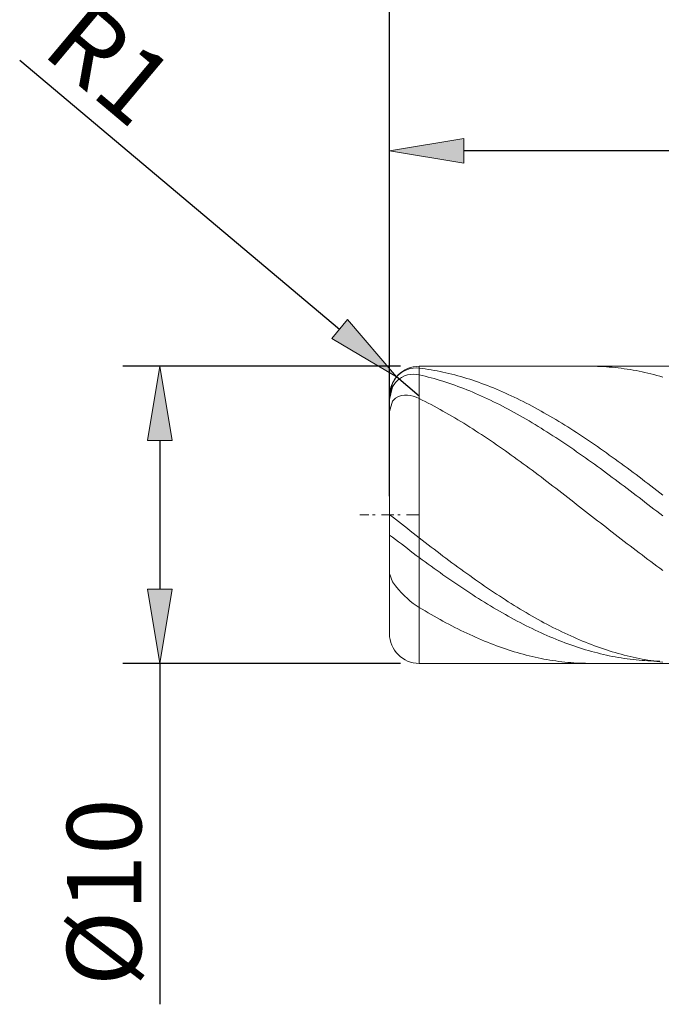
# Model space of a CAD drawing. Units: millimetres. Extents: x -135 to 143, y -100 to 100.
# Drawn here: x -44 to -23, y -14 to 20 of the extents above; entities that cross this region are included whole.
import ezdxf

# ---------------------------------------------------------------- set-up
doc = ezdxf.new("R2010")
doc.units = ezdxf.units.MM
doc.header["$MEASUREMENT"] = 0
doc.layers.get('0').update_dxf_attribs({"lineweight": 0})
doc.layers.add('Bemassung', color=7, linetype='Continuous', lineweight=0)
doc.layers.add('Geo', color=7, linetype='Continuous', lineweight=0)
doc.styles.get("Standard").update_dxf_attribs({"font": 'Arial'})
doc.dimstyles.new('BEM-ISBE', dxfattribs={"dimtxt": 2.5, "dimasz": 2.5, "dimexe": 1.25, "dimexo": 0.625, "dimtad": 1, "dimdec": 3, "dimzin": 0, "dimdsep": 46, "dimtxsty": 'Standard', "dimblk": 'VDDIM_DEFAULT', "dimcen": 0.09, "dimadec": 3, "dimazin": 0, "dimtol": 1, "dimtm": 1e-09, "dimtfac": 0.5, "dimtdec": 3, "dimtmove": 0, "dimatfit": 3, "dimfxl": 1, "dimtolj": 1, "dimtzin": 0, "dimarcsym": 0})

# ---------------------------------------------------------------- blocks, each defined once
blk = doc.blocks.new('VDDIM_DEFAULT')
at = {"linetype": 'Continuous'}
blk.add_hatch(color=0, dxfattribs=at).paths.add_polyline_path([(0, 0), (-1, -0.1665), (-1, 0.1665)], flags=0)
at = {"color": 0, "linetype": 'Continuous'}
blk.add_lwpolyline([(0, 0), (-1, -0.1665), (-1, 0.1665), (0, 0)], dxfattribs=at)
blk = doc.blocks.new('*D4')
at = {"layer": 'Bemassung', "color": 0, "lineweight": -2}
for p, q in [((-32.047, 3.529), (-32.047, 16.406)), ((-10.047, -1.221), (-10.047, 16.406)), ((-12.547, 15.156), (-29.547, 15.156))]:
    blk.add_line(p, q, dxfattribs=at)
at = {"layer": 'Defpoints', "color": 0}
for p in [(-32.047, 15.156), (-32.047, 2.904), (-10.047, -1.846)]:
    blk.add_point(p, dxfattribs=at)
at = {"layer": 'Bemassung', "color": 0, "lineweight": -2, "xscale": 2.5, "yscale": 2.5, "zscale": 2.5, "rotation": 180}
blk.add_blockref('VDDIM_DEFAULT', (-32.047, 15.156), dxfattribs=at)
at = {"layer": 'Bemassung', "color": 0, "lineweight": -2, "xscale": 2.5, "yscale": 2.5, "zscale": 2.5}
blk.add_blockref('VDDIM_DEFAULT', (-10.047, 15.156), dxfattribs=at)
at = {"layer": 'Bemassung', "color": 0, "insert": (-19.337, 15.781), "char_height": 2.5, "attachment_point": 8}
blk.add_mtext('\\A1;22', dxfattribs=at)
blk = doc.blocks.new('*D5')
at = {"layer": 'Bemassung', "color": 0, "lineweight": -2}
for p, q in [((-32.047, 3.529), (-32.047, 34.644)), ((39.953, 7.829), (39.953, 34.644)), ((37.453, 33.394), (-29.547, 33.394))]:
    blk.add_line(p, q, dxfattribs=at)
at = {"layer": 'Defpoints', "color": 0}
for p in [(-32.047, 33.394), (39.953, 7.204), (-32.047, 2.904)]:
    blk.add_point(p, dxfattribs=at)
at = {"layer": 'Bemassung', "color": 0, "lineweight": -2, "xscale": 2.5, "yscale": 2.5, "zscale": 2.5, "rotation": 180}
blk.add_blockref('VDDIM_DEFAULT', (-32.047, 33.394), dxfattribs=at)
at = {"layer": 'Bemassung', "color": 0, "lineweight": -2, "xscale": 2.5, "yscale": 2.5, "zscale": 2.5}
blk.add_blockref('VDDIM_DEFAULT', (39.953, 33.394), dxfattribs=at)
at = {"layer": 'Bemassung', "color": 0, "insert": (3.299, 34.019), "char_height": 2.5, "attachment_point": 8}
blk.add_mtext('\\A1;72', dxfattribs=at)
blk = doc.blocks.new('*D6')
at = {"layer": 'Bemassung', "color": 0, "lineweight": -2}
for p, q in [((-32.047, 3.529), (-32.047, 24.132)), ((-0.047, 8.279), (-0.047, 24.132)), ((-29.547, 22.882), (-2.547, 22.882))]:
    blk.add_line(p, q, dxfattribs=at)
at = {"layer": 'Defpoints', "color": 0}
for p in [(-0.047, 22.882), (-0.047, 7.654), (-32.047, 2.904)]:
    blk.add_point(p, dxfattribs=at)
at = {"layer": 'Bemassung', "color": 0, "lineweight": -2, "xscale": 2.5, "yscale": 2.5, "zscale": 2.5, "rotation": 180}
blk.add_blockref('VDDIM_DEFAULT', (-32.047, 22.882), dxfattribs=at)
at = {"layer": 'Bemassung', "color": 0, "lineweight": -2, "xscale": 2.5, "yscale": 2.5, "zscale": 2.5}
blk.add_blockref('VDDIM_DEFAULT', (-0.047, 22.882), dxfattribs=at)
at = {"layer": 'Bemassung', "color": 0, "insert": (-16.047, 23.507), "char_height": 2.5, "attachment_point": 8}
blk.add_mtext('\\A1;32', dxfattribs=at)
blk = doc.blocks.new('*D7')
at = {"layer": 'Bemassung', "color": 0, "lineweight": -2}
for p, q in [((-44.497, 18.208), (-33.726, 9.156)), ((-31.047, 6.904), (-31.812, 7.548))]:
    blk.add_line(p, q, dxfattribs=at)
at = {"layer": 'Defpoints', "color": 0}
for p in [(-31.812, 7.548), (-31.047, 6.904)]:
    blk.add_point(p, dxfattribs=at)
at = {"layer": 'Bemassung', "color": 0, "lineweight": -2, "xscale": 2.5, "yscale": 2.5, "zscale": 2.5, "rotation": 319.954678768855}
blk.add_blockref('VDDIM_DEFAULT', (-31.812, 7.548), dxfattribs=at)
at = {"layer": 'Bemassung', "color": 0, "insert": (-42.258, 17.143), "char_height": 2.5, "attachment_point": 8, "rotation": 319.9547}
blk.add_mtext('\\A1;R1', dxfattribs=at)
blk = doc.blocks.new('*D8')
at = {"layer": 'Bemassung', "color": 0, "lineweight": -2}
for p, q in [((-31.672, 7.904), (-41.029, 7.904)), ((-39.779, 5.404), (-39.779, 0.404)), ((-31.672, -2.096), (-41.029, -2.096)), ((-39.779, -2.096), (-39.779, -13.572))]:
    blk.add_line(p, q, dxfattribs=at)
at = {"layer": 'Defpoints', "color": 0}
for p in [(-39.779, 7.904), (-31.047, 7.904), (-31.047, -2.096)]:
    blk.add_point(p, dxfattribs=at)
at = {"layer": 'Bemassung', "color": 0, "lineweight": -2, "xscale": 2.5, "yscale": 2.5, "zscale": 2.5}
for p, rotation in [((-39.779, 7.904), 90), ((-39.779, -2.096), 270)]:
    blk.add_blockref('VDDIM_DEFAULT', p, dxfattribs=dict(at, rotation=rotation))
at = {"layer": 'Bemassung', "color": 0, "insert": (-40.404, -9.801), "char_height": 2.5, "attachment_point": 8, "rotation": 90}
blk.add_mtext('\\A1;%%c10', dxfattribs=at)

msp = doc.modelspace()

# ---------------------------------------------------------------- linework, layer by layer
at = {"layer": 'Geo'}
for p, q in [((-31.7469, 7.6134), (-31.6469, 7.6951)), ((-31.6469, 7.6951), (-31.5469, 7.7556)), ((-31.5469, 7.7556), (-31.4469, 7.7994)), ((-31.4469, 7.7994), (-31.3469, 7.8288)), ((-31.4469, 7.6138), (-31.3469, 7.6327)), ((-31.3469, 7.8288), (-31.2469, 7.8454)), ((-31.3469, 7.6327), (-31.2469, 7.6388)), ((-31.2469, 7.8454), (-31.1469, 7.8501)), ((-31.2469, 7.6388), (-31.1469, 7.6332)), ((-31.1469, 7.8501), (-31.0469, 7.8435)), ((-31.1469, 7.6332), (-31.0469, 7.6162)), ((-31.0469, 7.9045), (-10.0469, 7.9045)), ((-31.0469, 7.9045), (-31.0469, -2.0955)), ((-31.0469, 7.9045), (-31.0469, -2.0955)), ((-31.0469, 7.8435), (-30.9469, 7.8308)), ((-30.9469, 7.8308), (-30.8469, 7.8168)), ((-30.8469, 7.8168), (-30.7469, 7.8017)), ((-30.7469, 7.8017), (-30.6469, 7.7853)), ((-30.6469, 7.7853), (-30.5469, 7.7677)), ((-30.5469, 7.7677), (-30.4469, 7.749)), ((-30.4469, 7.749), (-30.3469, 7.7291)), ((-30.3469, 7.7291), (-30.2469, 7.708)), ((-30.2469, 7.708), (-30.1469, 7.6857)), ((-30.1469, 7.6857), (-30.0469, 7.6623)), ((-30.0469, 7.6623), (-29.9469, 7.6377)), ((-29.9469, 7.6377), (-29.8469, 7.6119)), ((-25.3469, 7.9043), (-25.2469, 7.9043)), ((-25.2469, 7.9043), (-25.1469, 7.903)), ((-25.1469, 7.903), (-25.0469, 7.9006)), ((-25.0469, 7.9006), (-24.9469, 7.8969)), ((-24.9469, 7.8969), (-24.8469, 7.892)), ((-24.8469, 7.892), (-24.7469, 7.8859)), ((-24.7469, 7.8859), (-24.6469, 7.8785)), ((-24.6469, 7.8785), (-24.5469, 7.87)), ((-24.5469, 7.87), (-24.4469, 7.8602)), ((-24.4469, 7.8602), (-24.3469, 7.8493)), ((-24.3469, 7.8493), (-24.2469, 7.8371)), ((-24.2469, 7.8371), (-24.1469, 7.8237)), ((-24.1469, 7.8237), (-24.0469, 7.8091)), ((-24.0469, 7.8091), (-23.9469, 7.7933)), ((-23.9469, 7.7933), (-23.8469, 7.7763)), ((-23.8469, 7.7763), (-23.7469, 7.7582)), ((-23.7469, 7.7582), (-23.6469, 7.7388)), ((-23.6469, 7.7388), (-23.5469, 7.7183)), ((-23.5469, 7.7183), (-23.4469, 7.6966)), ((-23.4469, 7.6966), (-23.3469, 7.6737)), ((-23.3469, 7.6737), (-23.2469, 7.6497)), ((-23.2469, 7.6497), (-23.1469, 7.6245)), ((-23.1469, 7.6245), (-23.0469, 7.5981)), ((-32.0469, 6.9045), (-31.9469, 7.3398)), ((-31.9469, 7.3398), (-31.8469, 7.5022)), ((-31.9469, 7.2075), (-31.8469, 7.3592)), ((-31.8469, 7.5022), (-31.7469, 7.6134)), ((-31.8469, 7.3592), (-31.7469, 7.4597)), ((-31.7469, 7.4597), (-31.6469, 7.5307)), ((-31.6469, 7.5307), (-31.5469, 7.5807)), ((-31.5469, 7.5807), (-31.4469, 7.6138)), ((-31.0469, 7.6162), (-30.9469, 7.5931)), ((-30.9469, 7.5931), (-30.8469, 7.5689)), ((-30.8469, 7.5689), (-30.7469, 7.5435)), ((-30.7469, 7.5435), (-30.6469, 7.517)), ((-30.6469, 7.517), (-30.5469, 7.4894)), ((-30.5469, 7.4894), (-30.4469, 7.4607)), ((-30.4469, 7.4607), (-30.3469, 7.4308)), ((-30.3469, 7.4308), (-30.2469, 7.3999)), ((-30.2469, 7.3999), (-30.1469, 7.3678)), ((-30.1469, 7.3678), (-30.0469, 7.3347)), ((-30.0469, 7.3347), (-29.9469, 7.3004)), ((-29.9469, 7.3004), (-29.8469, 7.2651)), ((-29.8469, 7.6119), (-29.7469, 7.585)), ((-29.7469, 7.585), (-29.6469, 7.557)), ((-29.6469, 7.557), (-29.5469, 7.5278)), ((-29.5469, 7.5278), (-29.4469, 7.4975)), ((-29.4469, 7.4975), (-29.3469, 7.466)), ((-29.3469, 7.466), (-29.2469, 7.4335)), ((-29.2469, 7.4335), (-29.1469, 7.3998)), ((-29.1469, 7.3998), (-29.0469, 7.3651)), ((-29.0469, 7.3651), (-28.9469, 7.3292)), ((-28.9469, 7.3292), (-28.8469, 7.2923)), ((-28.8469, 7.2923), (-28.7469, 7.2543)), ((-23.0469, 7.5981), (-22.9469, 7.5706)), ((-22.9469, 7.5706), (-22.8469, 7.542)), ((-32.0469, 6.7829), (-31.9469, 7.2075)), ((-29.8469, 7.2651), (-29.7469, 7.2288)), ((-29.7469, 7.2288), (-29.6469, 7.1914)), ((-29.6469, 7.1914), (-29.5469, 7.1529)), ((-29.5469, 7.1529), (-29.4469, 7.1134)), ((-29.4469, 7.1134), (-29.3469, 7.0728)), ((-29.3469, 7.0728), (-29.2469, 7.0313)), ((-29.2469, 7.0313), (-29.1469, 6.9887)), ((-29.1469, 6.9887), (-29.0469, 6.9452)), ((-28.7469, 7.2543), (-28.6469, 7.2153)), ((-28.6469, 7.2153), (-28.5469, 7.1752)), ((-28.5469, 7.1752), (-28.4469, 7.134)), ((-28.4469, 7.134), (-28.3469, 7.0918)), ((-28.3469, 7.0918), (-28.2469, 7.0486)), ((-28.2469, 7.0486), (-28.1469, 7.0044)), ((-28.1469, 7.0044), (-28.0469, 6.9592)), ((-32.0469, 2.9045), (-32.0469, 6.9045)), ((-32.0469, 6.383), (-31.9469, 6.7273)), ((-31.9469, 6.7273), (-31.8469, 6.8318)), ((-31.8469, 6.8318), (-31.7469, 6.8904)), ((-31.7469, 6.8904), (-31.6469, 6.9225)), ((-31.6469, 6.9225), (-31.5469, 6.9357)), ((-31.5469, 6.9357), (-31.4469, 6.934)), ((-31.4469, 6.934), (-31.3469, 6.9198)), ((-31.3469, 6.9198), (-31.2469, 6.8947)), ((-31.2469, 6.8947), (-31.1469, 6.8597)), ((-31.1469, 6.8597), (-31.0469, 6.8154)), ((-31.0469, 6.8154), (-30.9469, 6.7663)), ((-30.9469, 6.7663), (-30.8469, 6.7162)), ((-30.8469, 6.7162), (-30.7469, 6.6652)), ((-30.7469, 6.6652), (-30.6469, 6.6132)), ((-29.0469, 6.9452), (-28.9469, 6.9006)), ((-28.9469, 6.9006), (-28.8469, 6.8551)), ((-28.8469, 6.8551), (-28.7469, 6.8086)), ((-28.7469, 6.8086), (-28.6469, 6.7612)), ((-28.6469, 6.7612), (-28.5469, 6.7128)), ((-28.5469, 6.7128), (-28.4469, 6.6635)), ((-28.4469, 6.6635), (-28.3469, 6.6133)), ((-28.0469, 6.9592), (-27.9469, 6.913)), ((-27.9469, 6.913), (-27.8469, 6.8658)), ((-27.8469, 6.8658), (-27.7469, 6.8176)), ((-27.7469, 6.8176), (-27.6469, 6.7685)), ((-27.6469, 6.7685), (-27.5469, 6.7185)), ((-27.5469, 6.7185), (-27.4469, 6.6675)), ((-27.4469, 6.6675), (-27.3469, 6.6156)), ((-30.6469, 6.6132), (-30.5469, 6.5604)), ((-30.5469, 6.5604), (-30.4469, 6.5066)), ((-30.4469, 6.5066), (-30.3469, 6.452)), ((-30.3469, 6.452), (-30.2469, 6.3965)), ((-30.2469, 6.3965), (-30.1469, 6.3402)), ((-30.1469, 6.3402), (-30.0469, 6.283)), ((-28.3469, 6.6133), (-28.2469, 6.5622)), ((-28.2469, 6.5622), (-28.1469, 6.5102)), ((-28.1469, 6.5102), (-28.0469, 6.4573)), ((-28.0469, 6.4573), (-27.9469, 6.4035)), ((-27.9469, 6.4035), (-27.8469, 6.3489)), ((-27.8469, 6.3489), (-27.7469, 6.2934)), ((-27.3469, 6.6156), (-27.2469, 6.5628)), ((-27.2469, 6.5628), (-27.1469, 6.5091)), ((-27.1469, 6.5091), (-27.0469, 6.4545)), ((-27.0469, 6.4545), (-26.9469, 6.3991)), ((-26.9469, 6.3991), (-26.8469, 6.3428)), ((-26.8469, 6.3428), (-26.7469, 6.2856)), ((-30.0469, 6.283), (-29.9469, 6.225)), ((-29.9469, 6.225), (-29.8469, 6.1662)), ((-29.8469, 6.1662), (-29.7469, 6.1066)), ((-29.7469, 6.1066), (-29.6469, 6.0462)), ((-29.6469, 6.0462), (-29.5469, 5.985)), ((-29.5469, 5.985), (-29.4469, 5.9231)), ((-27.7469, 6.2934), (-27.6469, 6.2371)), ((-27.6469, 6.2371), (-27.5469, 6.18)), ((-27.5469, 6.18), (-27.4469, 6.1221)), ((-27.4469, 6.1221), (-27.3469, 6.0634)), ((-27.3469, 6.0634), (-27.2469, 6.0039)), ((-27.2469, 6.0039), (-27.1469, 5.9437)), ((-26.7469, 6.2856), (-26.6469, 6.2276)), ((-26.6469, 6.2276), (-26.5469, 6.1689)), ((-26.5469, 6.1689), (-26.4469, 6.1093)), ((-26.4469, 6.1093), (-26.3469, 6.0489)), ((-26.3469, 6.0489), (-26.2469, 5.9878)), ((-26.2469, 5.9878), (-26.1469, 5.9259)), ((-29.4469, 5.9231), (-29.3469, 5.8605)), ((-29.3469, 5.8605), (-29.2469, 5.7971)), ((-29.2469, 5.7971), (-29.1469, 5.733)), ((-29.1469, 5.733), (-29.0469, 5.6682)), ((-29.0469, 5.6682), (-28.9469, 5.6028)), ((-27.1469, 5.9437), (-27.0469, 5.8828)), ((-27.0469, 5.8828), (-26.9469, 5.8211)), ((-26.9469, 5.8211), (-26.8469, 5.7587)), ((-26.8469, 5.7587), (-26.7469, 5.6956)), ((-26.7469, 5.6956), (-26.6469, 5.6318)), ((-26.1469, 5.9259), (-26.0469, 5.8633)), ((-26.0469, 5.8633), (-25.9469, 5.8)), ((-25.9469, 5.8), (-25.8469, 5.7359)), ((-25.8469, 5.7359), (-25.7469, 5.6712)), ((-25.7469, 5.6712), (-25.6469, 5.6058)), ((-28.9469, 5.6028), (-28.8469, 5.5367)), ((-28.8469, 5.5367), (-28.7469, 5.47)), ((-28.7469, 5.47), (-28.6469, 5.4026)), ((-28.6469, 5.4026), (-28.5469, 5.3346)), ((-28.5469, 5.3346), (-28.4469, 5.266)), ((-26.6469, 5.6318), (-26.5469, 5.5673)), ((-26.5469, 5.5673), (-26.4469, 5.5022)), ((-26.4469, 5.5022), (-26.3469, 5.4365)), ((-26.3469, 5.4365), (-26.2469, 5.3702)), ((-26.2469, 5.3702), (-26.1469, 5.3032)), ((-26.1469, 5.3032), (-26.0469, 5.2357)), ((-25.6469, 5.6058), (-25.5469, 5.5397)), ((-25.5469, 5.5397), (-25.4469, 5.473)), ((-25.4469, 5.473), (-25.3469, 5.4056)), ((-25.3469, 5.4056), (-25.2469, 5.3377)), ((-25.2469, 5.3377), (-25.1469, 5.2691)), ((-28.4469, 5.266), (-28.3469, 5.1969)), ((-28.3469, 5.1969), (-28.2469, 5.1272)), ((-28.2469, 5.1272), (-28.1469, 5.0569)), ((-28.1469, 5.0569), (-28.0469, 4.9861)), ((-28.0469, 4.9861), (-27.9469, 4.9149)), ((-26.0469, 5.2357), (-25.9469, 5.1676)), ((-25.9469, 5.1676), (-25.8469, 5.0989)), ((-25.8469, 5.0989), (-25.7469, 5.0297)), ((-25.7469, 5.0297), (-25.6469, 4.96)), ((-25.1469, 5.2691), (-25.0469, 5.2)), ((-25.0469, 5.2), (-24.9469, 5.1303)), ((-24.9469, 5.1303), (-24.8469, 5.0601)), ((-24.8469, 5.0601), (-24.7469, 4.9894)), ((-24.7469, 4.9894), (-24.6469, 4.9181)), ((-27.9469, 4.9149), (-27.8469, 4.8431)), ((-27.8469, 4.8431), (-27.7469, 4.7708)), ((-27.7469, 4.7708), (-27.6469, 4.6981)), ((-27.6469, 4.6981), (-27.5469, 4.625)), ((-25.6469, 4.96), (-25.5469, 4.8898)), ((-25.5469, 4.8898), (-25.4469, 4.8191)), ((-25.4469, 4.8191), (-25.3469, 4.7479)), ((-25.3469, 4.7479), (-25.2469, 4.6763)), ((-25.2469, 4.6763), (-25.1469, 4.6043)), ((-24.6469, 4.9181), (-24.5469, 4.8463)), ((-24.5469, 4.8463), (-24.4469, 4.7741)), ((-24.4469, 4.7741), (-24.3469, 4.7014)), ((-24.3469, 4.7014), (-24.2469, 4.6283)), ((-27.5469, 4.625), (-27.4469, 4.5514)), ((-27.4469, 4.5514), (-27.3469, 4.4774)), ((-27.3469, 4.4774), (-27.2469, 4.4031)), ((-27.2469, 4.4031), (-27.1469, 4.3284)), ((-27.1469, 4.3284), (-27.0469, 4.2533)), ((-25.1469, 4.6043), (-25.0469, 4.5318)), ((-25.0469, 4.5318), (-24.9469, 4.4589)), ((-24.9469, 4.4589), (-24.8469, 4.3857)), ((-24.8469, 4.3857), (-24.7469, 4.3121)), ((-24.7469, 4.3121), (-24.6469, 4.2381)), ((-24.2469, 4.6283), (-24.1469, 4.5547)), ((-24.1469, 4.5547), (-24.0469, 4.4808)), ((-24.0469, 4.4808), (-23.9469, 4.4065)), ((-23.9469, 4.4065), (-23.8469, 4.3318)), ((-23.8469, 4.3318), (-23.7469, 4.2567)), ((-27.0469, 4.2533), (-26.9469, 4.1779)), ((-26.9469, 4.1779), (-26.8469, 4.1022)), ((-26.8469, 4.1022), (-26.7469, 4.0262)), ((-26.7469, 4.0262), (-26.6469, 3.9499)), ((-24.6469, 4.2381), (-24.5469, 4.1639)), ((-24.5469, 4.1639), (-24.4469, 4.0893)), ((-24.4469, 4.0893), (-24.3469, 4.0144)), ((-24.3469, 4.0144), (-24.2469, 3.9393)), ((-23.7469, 4.2567), (-23.6469, 4.1813)), ((-23.6469, 4.1813), (-23.5469, 4.1056)), ((-23.5469, 4.1056), (-23.4469, 4.0297)), ((-23.4469, 4.0297), (-23.3469, 3.9534)), ((-26.6469, 3.9499), (-26.5469, 3.8734)), ((-26.5469, 3.8734), (-26.4469, 3.7967)), ((-26.4469, 3.7967), (-26.3469, 3.7197)), ((-26.3469, 3.7197), (-26.2469, 3.6425)), ((-24.2469, 3.9393), (-24.1469, 3.8639)), ((-24.1469, 3.8639), (-24.0469, 3.7883)), ((-24.0469, 3.7883), (-23.9469, 3.7124)), ((-23.9469, 3.7124), (-23.8469, 3.6364)), ((-23.3469, 3.9534), (-23.2469, 3.8769)), ((-23.2469, 3.8769), (-23.1469, 3.8001)), ((-23.1469, 3.8001), (-23.0469, 3.7232)), ((-23.0469, 3.7232), (-22.9469, 3.646)), ((-22.9469, 3.646), (-22.8469, 3.5686)), ((-26.2469, 3.6425), (-26.1469, 3.5651)), ((-26.1469, 3.5651), (-26.0469, 3.4876)), ((-26.0469, 3.4876), (-25.9469, 3.41)), ((-25.9469, 3.41), (-25.8469, 3.3322)), ((-25.8469, 3.3322), (-25.7469, 3.2543)), ((-23.8469, 3.6364), (-23.7469, 3.5602)), ((-23.7469, 3.5602), (-23.6469, 3.4838)), ((-23.6469, 3.4838), (-23.5469, 3.4073)), ((-23.5469, 3.4073), (-23.4469, 3.3306)), ((-23.4469, 3.3306), (-23.3469, 3.2539)), ((-25.7469, 3.2543), (-25.6469, 3.1763)), ((-25.6469, 3.1763), (-25.5469, 3.0983)), ((-25.5469, 3.0983), (-25.4469, 3.0202)), ((-25.4469, 3.0202), (-25.3469, 2.942)), ((-23.3469, 3.2539), (-23.2469, 3.177)), ((-23.2469, 3.177), (-23.1469, 3.1001)), ((-23.1469, 3.1001), (-23.0469, 3.0232)), ((-23.0469, 3.0232), (-22.9469, 2.9462)), ((-33.0469, 2.9045), (-32.7469, 2.9045)), ((-32.6194, 2.9045), (-32.5344, 2.9045)), ((-32.3219, 2.9045), (-31.8969, 2.9045)), ((-32.0469, 2.9045), (-31.9469, 2.8351)), ((-32.0469, 2.9045), (-32.0469, 2.9045)), ((-32.0469, 2.9045), (-32.0469, 2.9045)), ((-32.0469, 2.9045), (-32.0469, -1.0955)), ((-31.9469, 2.8351), (-31.8469, 2.7607)), ((-31.8469, 2.7607), (-31.7469, 2.6836)), ((-31.7694, 2.9045), (-31.6844, 2.9045)), ((-31.7469, 2.6836), (-31.6469, 2.6046)), ((-31.4719, 2.9045), (-31.0469, 2.9045)), ((-25.3469, 2.942), (-25.2469, 2.8639)), ((-25.2469, 2.8639), (-25.1469, 2.7858)), ((-25.1469, 2.7858), (-25.0469, 2.7077)), ((-25.0469, 2.7077), (-24.9469, 2.6297)), ((-22.9469, 2.9462), (-22.8469, 2.8692)), ((-31.6469, 2.6046), (-31.5469, 2.5247)), ((-31.5469, 2.5247), (-31.4469, 2.4442)), ((-31.4469, 2.4442), (-31.3469, 2.3637)), ((-31.3469, 2.3637), (-31.2469, 2.2836)), ((-24.9469, 2.6297), (-24.8469, 2.5517)), ((-24.8469, 2.5517), (-24.7469, 2.4738)), ((-24.7469, 2.4738), (-24.6469, 2.396)), ((-24.6469, 2.396), (-24.5469, 2.3184)), ((-32.0469, 2.2151), (-31.9469, 2.1478)), ((-31.9469, 2.1478), (-31.8469, 2.0755)), ((-31.8469, 2.0755), (-31.7469, 2.0006)), ((-31.7469, 2.0006), (-31.6469, 1.9242)), ((-31.2469, 2.2836), (-31.1469, 2.2043)), ((-31.1469, 2.2043), (-31.0469, 2.1263)), ((-31.0469, 2.1263), (-30.9469, 2.0493)), ((-30.9469, 2.0493), (-30.8469, 1.9724)), ((-24.5469, 2.3184), (-24.4469, 2.2409)), ((-24.4469, 2.2409), (-24.3469, 2.1635)), ((-24.3469, 2.1635), (-24.2469, 2.0863)), ((-24.2469, 2.0863), (-24.1469, 2.0094)), ((-24.1469, 2.0094), (-24.0469, 1.9326)), ((-31.6469, 1.9242), (-31.5469, 1.8469)), ((-31.5469, 1.8469), (-31.4469, 1.7692)), ((-31.4469, 1.7692), (-31.3469, 1.6917)), ((-31.3469, 1.6917), (-31.2469, 1.6147)), ((-30.8469, 1.9724), (-30.7469, 1.8958)), ((-30.7469, 1.8958), (-30.6469, 1.8194)), ((-30.6469, 1.8194), (-30.5469, 1.7432)), ((-30.5469, 1.7432), (-30.4469, 1.6674)), ((-30.4469, 1.6674), (-30.3469, 1.5918)), ((-24.0469, 1.9326), (-23.9469, 1.8561)), ((-23.9469, 1.8561), (-23.8469, 1.7798)), ((-23.8469, 1.7798), (-23.7469, 1.7038)), ((-23.7469, 1.7038), (-23.6469, 1.6281)), ((-31.2469, 1.6147), (-31.1469, 1.5388)), ((-31.1469, 1.5388), (-31.0469, 1.4643)), ((-31.0469, 1.4643), (-30.9469, 1.3909)), ((-30.9469, 1.3909), (-30.8469, 1.3178)), ((-30.3469, 1.5918), (-30.2469, 1.5166)), ((-30.2469, 1.5166), (-30.1469, 1.4417)), ((-30.1469, 1.4417), (-30.0469, 1.3672)), ((-30.0469, 1.3672), (-29.9469, 1.293)), ((-23.6469, 1.6281), (-23.5469, 1.5528)), ((-23.5469, 1.5528), (-23.4469, 1.4777)), ((-23.4469, 1.4777), (-23.3469, 1.403)), ((-23.3469, 1.403), (-23.2469, 1.3287)), ((-23.2469, 1.3287), (-23.1469, 1.2547)), ((-30.8469, 1.3178), (-30.7469, 1.2451)), ((-30.7469, 1.2451), (-30.6469, 1.1728)), ((-30.6469, 1.1728), (-30.5469, 1.1009)), ((-30.5469, 1.1009), (-30.4469, 1.0295)), ((-30.4469, 1.0295), (-30.3469, 0.9586)), ((-29.9469, 1.293), (-29.8469, 1.2193)), ((-29.8469, 1.2193), (-29.7469, 1.1459)), ((-29.7469, 1.1459), (-29.6469, 1.073)), ((-29.6469, 1.073), (-29.5469, 1.0005)), ((-29.5469, 1.0005), (-29.4469, 0.9285)), ((-23.1469, 1.2547), (-23.0469, 1.1812)), ((-23.0469, 1.1812), (-22.9469, 1.108)), ((-22.9469, 1.108), (-22.8469, 1.0354)), ((-32.0469, 0.9296), (-31.9469, 0.6544)), ((-30.3469, 0.9586), (-30.2469, 0.8881)), ((-30.2469, 0.8881), (-30.1469, 0.8181)), ((-30.1469, 0.8181), (-30.0469, 0.7486)), ((-30.0469, 0.7486), (-29.9469, 0.6796)), ((-29.9469, 0.6796), (-29.8469, 0.6112)), ((-29.4469, 0.9285), (-29.3469, 0.857)), ((-29.3469, 0.857), (-29.2469, 0.786)), ((-29.2469, 0.786), (-29.1469, 0.7155)), ((-29.1469, 0.7155), (-29.0469, 0.6455)), ((-31.9469, 0.6544), (-31.8469, 0.5095)), ((-31.8469, 0.5095), (-31.7469, 0.3875)), ((-31.7469, 0.3875), (-31.6469, 0.2785)), ((-29.8469, 0.6112), (-29.7469, 0.5434)), ((-29.7469, 0.5434), (-29.6469, 0.4761)), ((-29.6469, 0.4761), (-29.5469, 0.4094)), ((-29.5469, 0.4094), (-29.4469, 0.3433)), ((-29.4469, 0.3433), (-29.3469, 0.2779)), ((-29.0469, 0.6455), (-28.9469, 0.5761)), ((-28.9469, 0.5761), (-28.8469, 0.5072)), ((-28.8469, 0.5072), (-28.7469, 0.439)), ((-28.7469, 0.439), (-28.6469, 0.3713)), ((-28.6469, 0.3713), (-28.5469, 0.3042)), ((-31.6469, 0.2785), (-31.5469, 0.1791)), ((-31.5469, 0.1791), (-31.4469, 0.0875)), ((-31.4469, 0.0875), (-31.3469, 0.003)), ((-31.3469, 0.003), (-31.2469, -0.0749)), ((-29.3469, 0.2779), (-29.2469, 0.2131)), ((-29.2469, 0.2131), (-29.1469, 0.1489)), ((-29.1469, 0.1489), (-29.0469, 0.0854)), ((-29.0469, 0.0854), (-28.9469, 0.0226)), ((-28.9469, 0.0226), (-28.8469, -0.0395)), ((-28.5469, 0.3042), (-28.4469, 0.2378)), ((-28.4469, 0.2378), (-28.3469, 0.1721)), ((-28.3469, 0.1721), (-28.2469, 0.107)), ((-28.2469, 0.107), (-28.1469, 0.0426)), ((-28.1469, 0.0426), (-28.0469, -0.0211)), ((-31.2469, -0.0749), (-31.1469, -0.1462)), ((-31.1469, -0.1462), (-31.0469, -0.2107)), ((-31.0469, -0.2107), (-30.9469, -0.2714)), ((-30.9469, -0.2714), (-30.8469, -0.3314)), ((-30.8469, -0.3314), (-30.7469, -0.3905)), ((-28.8469, -0.0395), (-28.7469, -0.1008)), ((-28.7469, -0.1008), (-28.6469, -0.1615)), ((-28.6469, -0.1615), (-28.5469, -0.2214)), ((-28.5469, -0.2214), (-28.4469, -0.2805)), ((-28.4469, -0.2805), (-28.3469, -0.3388)), ((-28.0469, -0.0211), (-27.9469, -0.0841)), ((-27.9469, -0.0841), (-27.8469, -0.1464)), ((-27.8469, -0.1464), (-27.7469, -0.2079)), ((-27.7469, -0.2079), (-27.6469, -0.2687)), ((-27.6469, -0.2687), (-27.5469, -0.3287)), ((-27.5469, -0.3287), (-27.4469, -0.3879)), ((-30.7469, -0.3905), (-30.6469, -0.4489)), ((-30.6469, -0.4489), (-30.5469, -0.5064)), ((-30.5469, -0.5064), (-30.4469, -0.5632)), ((-30.4469, -0.5632), (-30.3469, -0.619)), ((-30.3469, -0.619), (-30.2469, -0.674)), ((-28.3469, -0.3388), (-28.2469, -0.3964)), ((-28.2469, -0.3964), (-28.1469, -0.4531)), ((-28.1469, -0.4531), (-28.0469, -0.5091)), ((-28.0469, -0.5091), (-27.9469, -0.5642)), ((-27.9469, -0.5642), (-27.8469, -0.6184)), ((-27.8469, -0.6184), (-27.7469, -0.6718)), ((-27.4469, -0.3879), (-27.3469, -0.4463)), ((-27.3469, -0.4463), (-27.2469, -0.5039)), ((-27.2469, -0.5039), (-27.1469, -0.5606)), ((-27.1469, -0.5606), (-27.0469, -0.6165)), ((-27.0469, -0.6165), (-26.9469, -0.6715)), ((-30.2469, -0.674), (-30.1469, -0.7281)), ((-30.1469, -0.7281), (-30.0469, -0.7814)), ((-30.0469, -0.7814), (-29.9469, -0.8337)), ((-29.9469, -0.8337), (-29.8469, -0.8852)), ((-29.8469, -0.8852), (-29.7469, -0.9357)), ((-29.7469, -0.9357), (-29.6469, -0.9852)), ((-29.6469, -0.9852), (-29.5469, -1.0338)), ((-27.7469, -0.6718), (-27.6469, -0.7243)), ((-27.6469, -0.7243), (-27.5469, -0.7759)), ((-27.5469, -0.7759), (-27.4469, -0.8267)), ((-27.4469, -0.8267), (-27.3469, -0.8765)), ((-27.3469, -0.8765), (-27.2469, -0.9254)), ((-27.2469, -0.9254), (-27.1469, -0.9733)), ((-27.1469, -0.9733), (-27.0469, -1.0204)), ((-26.9469, -0.6715), (-26.8469, -0.7257)), ((-26.8469, -0.7257), (-26.7469, -0.779)), ((-26.7469, -0.779), (-26.6469, -0.8314)), ((-26.6469, -0.8314), (-26.5469, -0.8828)), ((-26.5469, -0.8828), (-26.4469, -0.9334)), ((-26.4469, -0.9334), (-26.3469, -0.983)), ((-26.3469, -0.983), (-26.2469, -1.0317)), ((-29.5469, -1.0338), (-29.4469, -1.0815)), ((-29.4469, -1.0815), (-29.3469, -1.1282)), ((-29.3469, -1.1282), (-29.2469, -1.1739)), ((-29.2469, -1.1739), (-29.1469, -1.2186)), ((-29.1469, -1.2186), (-29.0469, -1.2623)), ((-29.0469, -1.2623), (-28.9469, -1.3049)), ((-28.9469, -1.3049), (-28.8469, -1.3466)), ((-27.0469, -1.0204), (-26.9469, -1.0664)), ((-26.9469, -1.0664), (-26.8469, -1.1115)), ((-26.8469, -1.1115), (-26.7469, -1.1556)), ((-26.7469, -1.1556), (-26.6469, -1.1987)), ((-26.6469, -1.1987), (-26.5469, -1.2408)), ((-26.5469, -1.2408), (-26.4469, -1.2819)), ((-26.4469, -1.2819), (-26.3469, -1.322)), ((-26.3469, -1.322), (-26.2469, -1.3611)), ((-26.2469, -1.0317), (-26.1469, -1.0794)), ((-26.1469, -1.0794), (-26.0469, -1.1261)), ((-26.0469, -1.1261), (-25.9469, -1.1718)), ((-25.9469, -1.1718), (-25.8469, -1.2166)), ((-25.8469, -1.2166), (-25.7469, -1.2603)), ((-25.7469, -1.2603), (-25.6469, -1.303)), ((-25.6469, -1.303), (-25.5469, -1.3447)), ((-28.8469, -1.3466), (-28.7469, -1.3872)), ((-28.7469, -1.3872), (-28.6469, -1.4267)), ((-28.6469, -1.4267), (-28.5469, -1.4653)), ((-28.5469, -1.4653), (-28.4469, -1.5027)), ((-28.4469, -1.5027), (-28.3469, -1.5391)), ((-28.3469, -1.5391), (-28.2469, -1.5743)), ((-28.2469, -1.5743), (-28.1469, -1.6085)), ((-28.1469, -1.6085), (-28.0469, -1.6416)), ((-28.0469, -1.6416), (-27.9469, -1.6736)), ((-26.2469, -1.3611), (-26.1469, -1.3991)), ((-26.1469, -1.3991), (-26.0469, -1.436)), ((-26.0469, -1.436), (-25.9469, -1.4719)), ((-25.9469, -1.4719), (-25.8469, -1.5068)), ((-25.8469, -1.5068), (-25.7469, -1.5405)), ((-25.7469, -1.5405), (-25.6469, -1.5732)), ((-25.6469, -1.5732), (-25.5469, -1.6047)), ((-25.5469, -1.3447), (-25.4469, -1.3854)), ((-25.5469, -1.6047), (-25.4469, -1.6352)), ((-25.4469, -1.3854), (-25.3469, -1.425)), ((-25.4469, -1.6352), (-25.3469, -1.6646)), ((-25.3469, -1.425), (-25.2469, -1.4635)), ((-25.2469, -1.4635), (-25.1469, -1.501)), ((-25.1469, -1.501), (-25.0469, -1.5374)), ((-25.0469, -1.5374), (-24.9469, -1.5728)), ((-24.9469, -1.5728), (-24.8469, -1.607)), ((-24.8469, -1.607), (-24.7469, -1.6401)), ((-24.7469, -1.6401), (-24.6469, -1.6721)), ((-27.9469, -1.6736), (-27.8469, -1.7044)), ((-27.8469, -1.7044), (-27.7469, -1.7341)), ((-27.7469, -1.7341), (-27.6469, -1.7627)), ((-27.6469, -1.7627), (-27.5469, -1.7902)), ((-27.5469, -1.7902), (-27.4469, -1.8165)), ((-27.4469, -1.8165), (-27.3469, -1.8417)), ((-27.3469, -1.8417), (-27.2469, -1.8657)), ((-27.2469, -1.8657), (-27.1469, -1.8885)), ((-27.1469, -1.8885), (-27.0469, -1.9102)), ((-27.0469, -1.9102), (-26.9469, -1.9307)), ((-26.9469, -1.9307), (-26.8469, -1.95)), ((-26.8469, -1.95), (-26.7469, -1.9681)), ((-26.7469, -1.9681), (-26.6469, -1.985)), ((-26.6469, -1.985), (-26.5469, -2.0008)), ((-25.3469, -1.6646), (-25.2469, -1.6928)), ((-25.2469, -1.6928), (-25.1469, -1.7199)), ((-25.1469, -1.7199), (-25.0469, -1.7459)), ((-25.0469, -1.7459), (-24.9469, -1.7708)), ((-24.9469, -1.7708), (-24.8469, -1.7945)), ((-24.8469, -1.7945), (-24.7469, -1.8171)), ((-24.7469, -1.8171), (-24.6469, -1.8385)), ((-24.6469, -1.6721), (-24.5469, -1.703)), ((-24.6469, -1.8385), (-24.5469, -1.8588)), ((-24.5469, -1.703), (-24.4469, -1.7328)), ((-24.5469, -1.8588), (-24.4469, -1.8779)), ((-24.4469, -1.7328), (-24.3469, -1.7615)), ((-24.4469, -1.8779), (-24.3469, -1.8958)), ((-24.3469, -1.7615), (-24.2469, -1.789)), ((-24.3469, -1.8958), (-24.2469, -1.9126)), ((-24.2469, -1.789), (-24.1469, -1.8153)), ((-24.2469, -1.9126), (-24.1469, -1.9281)), ((-24.1469, -1.8153), (-24.0469, -1.8406)), ((-24.1469, -1.9281), (-24.0469, -1.9425)), ((-24.0469, -1.8406), (-23.9469, -1.8646)), ((-24.0469, -1.9425), (-23.9469, -1.9558)), ((-23.9469, -1.8646), (-23.8469, -1.8875)), ((-23.9469, -1.9558), (-23.8469, -1.9678)), ((-23.8469, -1.8875), (-23.7469, -1.9092)), ((-23.8469, -1.9678), (-23.7469, -1.9786)), ((-23.7469, -1.9092), (-23.6469, -1.9298)), ((-23.7469, -1.9786), (-23.6469, -1.9883)), ((-23.6469, -1.9298), (-23.5469, -1.9491)), ((-23.6469, -1.9883), (-23.5469, -1.9967)), ((-23.5469, -1.9491), (-23.4469, -1.9673)), ((-23.4469, -1.9673), (-23.3469, -1.9843)), ((-23.3469, -1.9843), (-23.2469, -2.0001)), ((-31.0469, -2.0955), (-10.0469, -2.0955)), ((-26.5469, -2.0008), (-26.4469, -2.0153)), ((-26.4469, -2.0153), (-26.3469, -2.0286)), ((-26.3469, -2.0286), (-26.2469, -2.0408)), ((-26.2469, -2.0408), (-26.1469, -2.0517)), ((-26.1469, -2.0517), (-26.0469, -2.0614)), ((-26.0469, -2.0614), (-25.9469, -2.0699)), ((-25.9469, -2.0699), (-25.8469, -2.0772)), ((-25.8469, -2.0772), (-25.7469, -2.0833)), ((-25.7469, -2.0833), (-25.6469, -2.0881)), ((-25.6469, -2.0881), (-25.5469, -2.0918)), ((-25.5469, -2.0918), (-25.4469, -2.0942)), ((-25.4469, -2.0942), (-25.3469, -2.0954)), ((-23.5469, -1.9967), (-23.4469, -2.004)), ((-23.4469, -2.004), (-23.3469, -2.01)), ((-23.3469, -2.01), (-23.2469, -2.0149)), ((-23.2469, -2.0001), (-23.1469, -2.0147)), ((-23.2469, -2.0149), (-23.1469, -2.0186)), ((-23.1469, -2.0147), (-23.0469, -2.0281)), ((-23.1469, -2.0186), (-23.0469, -2.021)), ((-23.0469, -2.021), (-22.9469, -2.0223)), ((-23.0469, -2.0281), (-22.9469, -2.0402)), ((-22.9469, -2.0402), (-22.8469, -2.0512))]:
    msp.add_line(p, q, dxfattribs=at)
for centre, start, end in [((-31.0469, 6.9045), 90, 180), ((-31.0469, -1.0955), 180, 270)]:
    msp.add_arc(centre, 1, start, end, dxfattribs=at)

# ---------------------------------------------------------------- dimensions: what is measured, and where the dimension line sits
at = {"layer": 'Bemassung'}
for base, p1, override, picture, middle in [((-32.0469, 33.3939), (39.9531, 7.2045), {"dimgap": 0.625, "dimlfac": 1, "dimzin": 8, "dimtol": 0, "dimlim": 0, "dimtp": 2, "dimtm": 0, "dimtzin": 8}, '*D5', (3.2991, 33.3939)), ((-32.0469, 15.1562), (-10.0469, -1.8455), {"dimgap": 0.625, "dimlfac": 1, "dimzin": 8, "dimtol": 0, "dimlim": 0, "dimtp": 1.5, "dimtm": 0, "dimtzin": 8}, '*D4', (-19.3375, 15.1562))]:
    dim = msp.add_linear_dim(base=base, p1=p1, p2=(-32.0469, 2.9045), dimstyle='BEM-ISBE', override=override, dxfattribs=at)
    dim.commit()
    dim.dimension.update_dxf_attribs({"geometry": picture, "text_midpoint": middle, "dimtype": 160})
dim = msp.add_linear_dim(base=(-0.0469, 22.8824), p1=(-32.0469, 2.9045), p2=(-0.0469, 7.6545), dimstyle='BEM-ISBE', override={"dimgap": 0.625, "dimlfac": 1, "dimzin": 8, "dimtol": 0, "dimlim": 0, "dimtzin": 8}, dxfattribs=at)
dim.commit()
dim.dimension.update_dxf_attribs({"geometry": '*D6', "text_midpoint": (-16.0469, 24.7847)})
dim = msp.add_radius_dim(center=(-31.0469, 6.9045), mpoint=(-31.8124, 7.5479), dimstyle='BEM-ISBE', override={"dimgap": 0.625, "dimlfac": 1, "dimzin": 8, "dimtol": 0, "dimlim": 0, "dimtzin": 8}, dxfattribs=at)
dim.commit()
dim.dimension.update_dxf_attribs({"geometry": '*D7', "text_midpoint": (-42.66, 16.6646), "dimtype": 164})
dim = msp.add_linear_dim(base=(-39.7789, 7.9045), p1=(-31.0469, -2.0955), p2=(-31.0469, 7.9045), angle=90, text='%%c<>', dimstyle='BEM-ISBE', override={"dimgap": 0.625, "dimlfac": 1, "dimzin": 8, "dimtol": 0, "dimlim": 0, "dimtp": 0, "dimtm": -0.058, "dimtzin": 8}, dxfattribs=at)
dim.commit()
dim.dimension.update_dxf_attribs({"geometry": '*D8', "text_midpoint": (-39.7789, -9.8005), "dimtype": 160})

doc.saveas('drawing.dxf')
